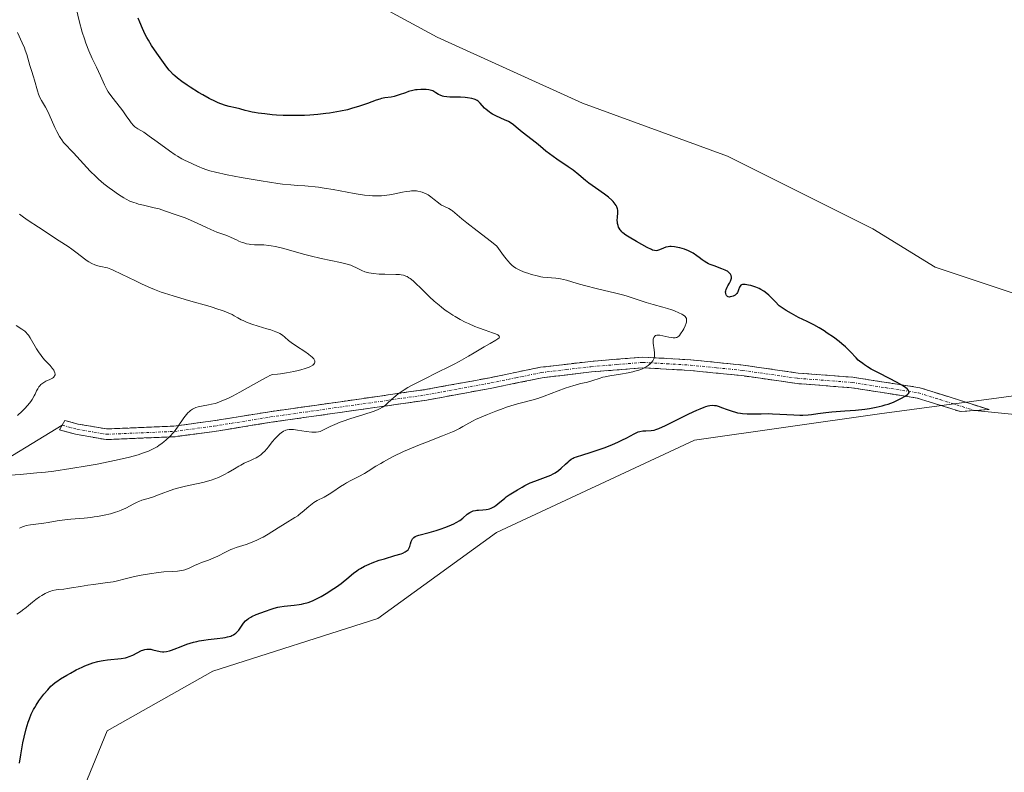
# Model space of a CAD drawing. Units: metres. Extents: x 632629 to 636030, y 4660283 to 4662645.
# Drawn here: x 635223 to 635409, y 4660484 to 4660626 of the extents above; entities that cross this region are included whole.
import ezdxf

# ---------------------------------------------------------------- set-up
doc = ezdxf.new("R2010")
doc.units = ezdxf.units.M
doc.header["$MEASUREMENT"] = 0
doc.linetypes.add('TRAZO_Y_PUNTO', pattern=[1, 0.5, -0.25, 0, -0.25])
doc.linetypes.add('TRAZOSX2', pattern=[1.5, 1, -0.5])
for name, color, linetype, lineweight in [('Camino', 19, 'TRAZOSX2', 0), ('Camino Cxs', 19, 'Continuous', 0), ('Camino eje', 19, 'TRAZO_Y_PUNTO', 0), ('Cultivos herbáceos CxS', 92, 'Continuous', 0), ('Curva de nivel maestra', 36, 'Continuous', 30), ('Curva de nivel normal', 36, 'Continuous', 0), ('Layer 0', 7, 'Continuous', 0), ('Matorral CxS', 135, 'Continuous', 0)]:
    doc.layers.add(name, color=color, linetype=linetype, lineweight=lineweight)

# ---------------------------------------------------------------- blocks, each defined once
blk = doc.blocks.new('*U164')
at = {"layer": 'Curva de nivel normal', "color": 36, "linetype": 'Continuous', "lineweight": 0}
blk.add_polyline3d([(635222.41, 4660623.77, 515), (635223.32, 4660621.78, 515), (635223.72, 4660620.84, 515), (635223.89, 4660620.4, 515), (635224.17, 4660619.58, 515), (635224.77, 4660617.52, 515), (635225.07, 4660616.6, 515), (635225.47, 4660615.4, 515), (635225.66, 4660614.77, 515), (635226.18, 4660612.76, 515), (635226.38, 4660612.12, 515), (635226.5, 4660611.81, 515), (635226.64, 4660611.52, 515), (635226.95, 4660610.95, 515), (635227.69, 4660609.67, 515), (635228.13, 4660608.84, 515), (635228.83, 4660607.31, 515), (635229.5, 4660605.82, 515), (635229.83, 4660605.1, 515), (635230.35, 4660604.14, 515), (635230.6, 4660603.73, 515), (635230.77, 4660603.48, 515), (635231.12, 4660603.03, 515), (635231.68, 4660602.41, 515), (635232.52, 4660601.56, 515), (635233, 4660601.06, 515), (635234.25, 4660599.7, 515), (635235.5, 4660598.31, 515), (635236.17, 4660597.6, 515), (635237.19, 4660596.58, 515), (635237.7, 4660596.11, 515), (635238.72, 4660595.23, 515), (635239.71, 4660594.45, 515), (635240.34, 4660593.98, 515), (635241.5, 4660593.19, 515), (635242.49, 4660592.56, 515), (635242.96, 4660592.3, 515), (635243.65, 4660591.96, 515), (635244.4, 4660591.66, 515), (635244.81, 4660591.53, 515), (635245.25, 4660591.4, 515), (635246.19, 4660591.16, 515), (635248.19, 4660590.7, 515), (635249.14, 4660590.46, 515), (635250.38, 4660590.07, 515), (635252.37, 4660589.34, 515), (635254.09, 4660588.77, 515), (635255.1, 4660588.37, 515), (635256.31, 4660587.81, 515), (635258.08, 4660586.95, 515), (635258.92, 4660586.56, 515), (635260.07, 4660586.11, 515), (635261.37, 4660585.66, 515), (635261.95, 4660585.44, 515), (635262.75, 4660585.1, 515), (635263.73, 4660584.63, 515), (635264.2, 4660584.41, 515), (635264.84, 4660584.16, 515), (635265.15, 4660584.05, 515), (635265.63, 4660583.91, 515), (635266.13, 4660583.81, 515), (635266.38, 4660583.78, 515), (635267.17, 4660583.72, 515), (635268.31, 4660583.69, 515), (635268.94, 4660583.67, 515), (635269.84, 4660583.59, 515), (635270.32, 4660583.52, 515), (635271.11, 4660583.38, 515), (635272.45, 4660583.07, 515), (635274, 4660582.63, 515), (635276.37, 4660581.94, 515), (635277.67, 4660581.6, 515), (635279.71, 4660581.14, 515), (635283.39, 4660580.37, 515), (635284.67, 4660580.05, 515), (635285.33, 4660579.84, 515), (635285.71, 4660579.7, 515), (635286.39, 4660579.39, 515), (635287.4, 4660578.87, 515), (635288, 4660578.62, 515), (635288.46, 4660578.48, 515), (635288.72, 4660578.42, 515), (635289.14, 4660578.34, 515), (635289.62, 4660578.27, 515), (635290.66, 4660578.19, 515), (635291.77, 4660578.16, 515), (635293.82, 4660578.13, 515), (635294.53, 4660578.1, 515), (635294.85, 4660578.07, 515), (635295.29, 4660577.97, 515), (635295.72, 4660577.81, 515), (635295.95, 4660577.7, 515), (635296.29, 4660577.49, 515), (635296.54, 4660577.32, 515), (635297.08, 4660576.88, 515), (635297.54, 4660576.47, 515), (635298.59, 4660575.47, 515), (635300.21, 4660573.9, 515), (635301.09, 4660573.09, 515), (635302, 4660572.31, 515), (635302.46, 4660571.93, 515), (635303.16, 4660571.4, 515), (635303.63, 4660571.07, 515), (635304.57, 4660570.44, 515), (635305.04, 4660570.16, 515), (635305.98, 4660569.62, 515), (635306.91, 4660569.14, 515), (635307.53, 4660568.84, 515), (635308.74, 4660568.32, 515), (635309.41, 4660568.06, 515), (635310.66, 4660567.6, 515), (635312.08, 4660567.1, 515), (635312.63, 4660566.89, 515), (635313.05, 4660566.7, 515), (635313.2, 4660566.62, 515), (635313.35, 4660566.49, 515), (635313.41, 4660566.36, 515), (635313.38, 4660566.25, 515), (635313.32, 4660566.16, 515), (635313.08, 4660565.97, 515), (635312.72, 4660565.74, 515), (635311.61, 4660565.11, 515), (635310.49, 4660564.44, 515), (635308.64, 4660563.32, 515), (635307.57, 4660562.7, 515), (635305.8, 4660561.7, 515), (635304.84, 4660561.19, 515), (635303.84, 4660560.68, 515), (635301.76, 4660559.65, 515), (635299.04, 4660558.32, 515), (635297.78, 4660557.68, 515), (635296.63, 4660557.08, 515), (635296.12, 4660556.78, 515), (635295.42, 4660556.36, 515), (635295.01, 4660556.09, 515), (635294.29, 4660555.59, 515), (635293.43, 4660554.9, 515), (635292.98, 4660554.49, 515), (635292.26, 4660553.8, 515), (635291.85, 4660553.43, 515), (635291.64, 4660553.27, 515), (635291.31, 4660553.05, 515), (635290.74, 4660552.74, 515), (635290.39, 4660552.58, 515), (635289.53, 4660552.26, 515), (635287.8, 4660551.71, 515), (635285.13, 4660550.88, 515), (635283.87, 4660550.44, 515), (635283.3, 4660550.23, 515), (635282.29, 4660549.81, 515), (635281.45, 4660549.42, 515), (635280.17, 4660548.78, 515), (635279.54, 4660548.51, 515), (635279.25, 4660548.42, 515), (635278.81, 4660548.34, 515), (635278.56, 4660548.33, 515), (635277.99, 4660548.36, 515), (635276.88, 4660548.5, 515), (635275.25, 4660548.76, 515), (635274.53, 4660548.85, 515), (635274.23, 4660548.87, 515), (635273.72, 4660548.87, 515), (635273.32, 4660548.81, 515), (635273.08, 4660548.74, 515), (635272.93, 4660548.68, 515), (635272.65, 4660548.53, 515), (635272.2, 4660548.23, 515), (635271.96, 4660548.05, 515), (635271.6, 4660547.74, 515), (635271.05, 4660547.17, 515), (635270.5, 4660546.51, 515), (635269.8, 4660545.6, 515), (635269.49, 4660545.21, 515), (635269.07, 4660544.74, 515), (635268.81, 4660544.49, 515), (635268.32, 4660544.08, 515), (635267.78, 4660543.71, 515), (635267.47, 4660543.53, 515), (635266.88, 4660543.24, 515), (635266.4, 4660543.03, 515), (635265.65, 4660542.71, 515), (635265.23, 4660542.52, 515), (635264.55, 4660542.16, 515), (635264.18, 4660541.95, 515), (635263.41, 4660541.46, 515), (635262.21, 4660540.73, 515), (635261.52, 4660540.35, 515), (635260.76, 4660539.98, 515), (635260.34, 4660539.8, 515), (635259.67, 4660539.55, 515), (635258.95, 4660539.31, 515), (635257.38, 4660538.89, 515), (635254.12, 4660538.14, 515), (635252.62, 4660537.77, 515), (635251.95, 4660537.58, 515), (635250.76, 4660537.18, 515), (635250.06, 4660536.93, 515), (635248.87, 4660536.45, 515), (635248.11, 4660536.16, 515), (635247.11, 4660535.85, 515), (635245.91, 4660535.51, 515), (635245.32, 4660535.29, 515), (635245.01, 4660535.15, 515), (635244.37, 4660534.82, 515), (635242.9, 4660534.05, 515), (635242.02, 4660533.66, 515), (635241.38, 4660533.42, 515), (635240.92, 4660533.26, 515), (635239.95, 4660532.98, 515), (635238.79, 4660532.7, 515), (635237.55, 4660532.47, 515), (635236.92, 4660532.37, 515), (635236.28, 4660532.29, 515), (635234.98, 4660532.16, 515), (635232.48, 4660531.95, 515), (635231.36, 4660531.84, 515), (635229.89, 4660531.62, 515), (635228.19, 4660531.3, 515), (635227.37, 4660531.17, 515), (635224.85, 4660530.87, 515), (635224.08, 4660530.72, 515), (635223.73, 4660530.62, 515), (635223.4, 4660530.5, 515), (635222.79, 4660530.22, 515)], dxfattribs=at)
blk = doc.blocks.new('*U168')
at = {"layer": 'Curva de nivel normal', "color": 36, "linetype": 'Continuous', "lineweight": 0}
blk.add_polyline3d([(635217.34, 4660540, 510), (635222.93, 4660540.39, 510), (635226.06, 4660540.66, 510), (635227.68, 4660540.83, 510), (635229.3, 4660541.03, 510), (635232.51, 4660541.49, 510), (635235.58, 4660542.01, 510), (635237.47, 4660542.35, 510), (635240.71, 4660543.01, 510), (635243.3, 4660543.6, 510), (635244.52, 4660543.91, 510), (635245.17, 4660544.1, 510), (635246.22, 4660544.44, 510), (635247.12, 4660544.77, 510), (635247.54, 4660544.95, 510), (635248.16, 4660545.25, 510), (635248.79, 4660545.62, 510), (635249.12, 4660545.83, 510), (635249.72, 4660546.27, 510), (635250.03, 4660546.51, 510), (635250.49, 4660546.9, 510), (635251.19, 4660547.56, 510), (635251.85, 4660548.28, 510), (635252.16, 4660548.66, 510), (635252.74, 4660549.46, 510), (635253.79, 4660551.03, 510), (635254.31, 4660551.71, 510), (635254.59, 4660552.01, 510), (635254.87, 4660552.27, 510), (635255.07, 4660552.42, 510), (635255.47, 4660552.69, 510), (635255.68, 4660552.81, 510), (635256.11, 4660553, 510), (635256.55, 4660553.15, 510), (635256.85, 4660553.23, 510), (635257.47, 4660553.35, 510), (635258.47, 4660553.5, 510), (635259.05, 4660553.61, 510), (635259.74, 4660553.79, 510), (635260.13, 4660553.91, 510), (635261.02, 4660554.24, 510), (635261.52, 4660554.46, 510), (635262.37, 4660554.86, 510), (635263, 4660555.17, 510), (635264.37, 4660555.9, 510), (635268.52, 4660558.23, 510), (635269.6, 4660558.82, 510), (635270.04, 4660559.03, 510), (635270.52, 4660559.24, 510), (635271.47, 4660559.31, 510), (635272.07, 4660559.38, 510), (635273.17, 4660559.52, 510), (635274.59, 4660559.79, 510), (635275.41, 4660559.98, 510), (635275.89, 4660560.11, 510), (635276.72, 4660560.37, 510), (635277.44, 4660560.64, 510), (635277.73, 4660560.77, 510), (635278.16, 4660561.02, 510), (635278.36, 4660561.19, 510), (635278.49, 4660561.38, 510), (635278.54, 4660561.54, 510), (635278.55, 4660561.72, 510), (635278.52, 4660561.82, 510), (635278.46, 4660561.97, 510), (635278.33, 4660562.18, 510), (635278.24, 4660562.3, 510), (635278, 4660562.54, 510), (635277.81, 4660562.71, 510), (635277.33, 4660563.09, 510), (635276.65, 4660563.57, 510), (635275.11, 4660564.59, 510), (635274.08, 4660565.29, 510), (635273.57, 4660565.67, 510), (635272.88, 4660566.27, 510), (635272.43, 4660566.64, 510), (635271.95, 4660566.94, 510), (635271.66, 4660567.08, 510), (635271.16, 4660567.31, 510), (635270.24, 4660567.65, 510), (635269.5, 4660567.88, 510), (635267.86, 4660568.37, 510), (635266.66, 4660568.75, 510), (635265.63, 4660569.14, 510), (635265.03, 4660569.4, 510), (635264.66, 4660569.58, 510), (635263.99, 4660569.94, 510), (635263.34, 4660570.32, 510), (635262.95, 4660570.53, 510), (635262.2, 4660570.87, 510), (635261.13, 4660571.28, 510), (635260.45, 4660571.52, 510), (635258.76, 4660572.04, 510), (635254.69, 4660573.22, 510), (635251.78, 4660574.07, 510), (635250.2, 4660574.56, 510), (635249.52, 4660574.79, 510), (635248.28, 4660575.25, 510), (635247.51, 4660575.56, 510), (635245.96, 4660576.26, 510), (635244.68, 4660576.88, 510), (635242.08, 4660578.17, 510), (635240.46, 4660578.92, 510), (635240.05, 4660579.09, 510), (635239.39, 4660579.33, 510), (635239.04, 4660579.42, 510), (635238.47, 4660579.54, 510), (635238.04, 4660579.62, 510), (635237.37, 4660579.81, 510), (635237, 4660579.95, 510), (635236.43, 4660580.19, 510), (635235.86, 4660580.49, 510), (635235.59, 4660580.66, 510), (635235.06, 4660581.04, 510), (635233.7, 4660582.12, 510), (635232.65, 4660582.89, 510), (635231.97, 4660583.36, 510), (635230.31, 4660584.45, 510), (635226.36, 4660587, 510), (635224.44, 4660588.29, 510), (635223.58, 4660588.91, 510), (635222.81, 4660589.5, 510)], dxfattribs=at)
blk = doc.blocks.new('*U174')
at = {"layer": 'Curva de nivel normal', "color": 36, "linetype": 'Continuous', "lineweight": 0}
blk.add_polyline3d([(635222.19, 4660568.5, 505), (635223.26, 4660567.79, 505), (635223.79, 4660567.4, 505), (635224.02, 4660567.2, 505), (635224.32, 4660566.86, 505), (635224.48, 4660566.66, 505), (635224.79, 4660566.18, 505), (635226, 4660564.1, 505), (635226.49, 4660563.34, 505), (635226.74, 4660562.98, 505), (635227.01, 4660562.64, 505), (635227.55, 4660562.02, 505), (635228.57, 4660560.94, 505), (635228.99, 4660560.46, 505), (635229.27, 4660560.05, 505), (635229.37, 4660559.86, 505), (635229.48, 4660559.58, 505), (635229.52, 4660559.32, 505), (635229.51, 4660559.19, 505), (635229.44, 4660558.96, 505), (635229.37, 4660558.85, 505), (635229.23, 4660558.7, 505), (635229.04, 4660558.57, 505), (635228.55, 4660558.31, 505), (635227.77, 4660557.96, 505), (635227.38, 4660557.75, 505), (635227.01, 4660557.5, 505), (635226.84, 4660557.36, 505), (635226.62, 4660557.12, 505), (635226.48, 4660556.94, 505), (635226.24, 4660556.56, 505), (635226.02, 4660556.13, 505), (635225.73, 4660555.53, 505), (635225.58, 4660555.21, 505), (635225.18, 4660554.49, 505), (635224.94, 4660554.13, 505), (635224.4, 4660553.43, 505), (635223.77, 4660552.75, 505), (635223.33, 4660552.32, 505), (635222.42, 4660551.53, 505)], dxfattribs=at)
blk = doc.blocks.new('*U183')
at = {"layer": 'Curva de nivel maestra', "color": 36, "linetype": 'Continuous', "lineweight": 30}
blk.add_polyline3d([(635222.83, 4660485.93, 525), (635223.05, 4660487.47, 525), (635223.31, 4660488.98, 525), (635223.45, 4660489.72, 525), (635223.68, 4660490.81, 525), (635224.07, 4660492.36, 525), (635224.45, 4660493.65, 525), (635224.67, 4660494.26, 525), (635225.03, 4660495.15, 525), (635225.45, 4660496.01, 525), (635225.68, 4660496.44, 525), (635225.93, 4660496.86, 525), (635226.47, 4660497.67, 525), (635227.04, 4660498.44, 525), (635227.42, 4660498.92, 525), (635228.12, 4660499.75, 525), (635228.74, 4660500.42, 525), (635229.04, 4660500.7, 525), (635229.55, 4660501.12, 525), (635229.84, 4660501.34, 525), (635230.53, 4660501.8, 525), (635231.73, 4660502.53, 525), (635232.41, 4660502.92, 525), (635233.5, 4660503.5, 525), (635234.6, 4660504.03, 525), (635235.14, 4660504.27, 525), (635235.66, 4660504.48, 525), (635236.65, 4660504.83, 525), (635237.58, 4660505.09, 525), (635238.19, 4660505.23, 525), (635238.59, 4660505.3, 525), (635239.38, 4660505.41, 525), (635241.98, 4660505.67, 525), (635242.78, 4660505.8, 525), (635243.16, 4660505.9, 525), (635243.52, 4660506.01, 525), (635244.2, 4660506.29, 525), (635245.84, 4660507.16, 525), (635246.06, 4660507.25, 525), (635246.46, 4660507.38, 525), (635246.84, 4660507.44, 525), (635247.07, 4660507.45, 525), (635247.56, 4660507.4, 525), (635247.94, 4660507.31, 525), (635249.32, 4660506.96, 525), (635249.81, 4660506.89, 525), (635250.07, 4660506.89, 525), (635250.53, 4660506.95, 525), (635251.11, 4660507.1, 525), (635251.46, 4660507.22, 525), (635252, 4660507.42, 525), (635253.29, 4660507.93, 525), (635254.41, 4660508.34, 525), (635255.63, 4660508.73, 525), (635256.27, 4660508.89, 525), (635256.7, 4660508.98, 525), (635257.57, 4660509.14, 525), (635258.44, 4660509.27, 525), (635260.09, 4660509.45, 525), (635261.17, 4660509.57, 525), (635261.63, 4660509.64, 525), (635262.04, 4660509.72, 525), (635262.71, 4660509.9, 525), (635262.89, 4660509.97, 525), (635263.21, 4660510.12, 525), (635263.47, 4660510.29, 525), (635263.63, 4660510.42, 525), (635263.9, 4660510.69, 525), (635264.18, 4660511.03, 525), (635264.7, 4660511.78, 525), (635265.1, 4660512.32, 525), (635265.48, 4660512.75, 525), (635265.69, 4660512.95, 525), (635266.04, 4660513.22, 525), (635266.45, 4660513.48, 525), (635266.68, 4660513.6, 525), (635267.49, 4660513.93, 525), (635269.25, 4660514.56, 525), (635270.32, 4660514.97, 525), (635270.89, 4660515.16, 525), (635271.54, 4660515.32, 525), (635271.91, 4660515.39, 525), (635272.74, 4660515.51, 525), (635274.63, 4660515.71, 525), (635275.58, 4660515.84, 525), (635276.04, 4660515.92, 525), (635276.47, 4660516.01, 525), (635277.29, 4660516.24, 525), (635278.09, 4660516.54, 525), (635278.62, 4660516.79, 525), (635279.74, 4660517.38, 525), (635280.99, 4660518.13, 525), (635281.64, 4660518.54, 525), (635282.6, 4660519.17, 525), (635283.49, 4660519.81, 525), (635283.89, 4660520.12, 525), (635284.61, 4660520.7, 525), (635285.83, 4660521.74, 525), (635286.45, 4660522.21, 525), (635286.78, 4660522.44, 525), (635287.13, 4660522.66, 525), (635287.91, 4660523.08, 525), (635288.77, 4660523.47, 525), (635289.38, 4660523.72, 525), (635290.67, 4660524.18, 525), (635291.68, 4660524.49, 525), (635293.62, 4660525.06, 525), (635294.81, 4660525.43, 525), (635295.12, 4660525.55, 525), (635295.61, 4660525.79, 525), (635295.97, 4660526.02, 525), (635296.14, 4660526.18, 525), (635296.23, 4660526.29, 525), (635296.37, 4660526.51, 525), (635296.47, 4660526.77, 525), (635296.61, 4660527.32, 525), (635296.72, 4660527.73, 525), (635296.89, 4660528.08, 525), (635297, 4660528.24, 525), (635297.2, 4660528.46, 525), (635297.46, 4660528.65, 525), (635297.78, 4660528.81, 525), (635298.18, 4660528.94, 525), (635300.14, 4660529.44, 525), (635301.46, 4660529.82, 525), (635302.19, 4660530.05, 525), (635303.29, 4660530.44, 525), (635304.32, 4660530.85, 525), (635304.78, 4660531.07, 525), (635305.2, 4660531.29, 525), (635305.9, 4660531.72, 525), (635306.46, 4660532.14, 525), (635307.32, 4660532.86, 525), (635307.8, 4660533.21, 525), (635308.05, 4660533.35, 525), (635308.43, 4660533.5, 525), (635308.86, 4660533.6, 525), (635309.1, 4660533.63, 525), (635309.45, 4660533.65, 525), (635310.23, 4660533.68, 525), (635310.86, 4660533.74, 525), (635311.28, 4660533.83, 525), (635311.49, 4660533.88, 525), (635311.8, 4660534, 525), (635312.1, 4660534.14, 525), (635312.3, 4660534.26, 525), (635312.68, 4660534.52, 525), (635313.06, 4660534.82, 525), (635314.37, 4660535.92, 525), (635314.65, 4660536.13, 525), (635315.22, 4660536.51, 525), (635316.8, 4660537.45, 525), (635317.68, 4660538.01, 525), (635318.18, 4660538.3, 525), (635318.8, 4660538.61, 525), (635319.17, 4660538.77, 525), (635320.05, 4660539.11, 525), (635322.09, 4660539.86, 525), (635323.06, 4660540.27, 525), (635323.5, 4660540.48, 525), (635323.89, 4660540.69, 525), (635324.54, 4660541.12, 525), (635325.06, 4660541.54, 525), (635325.86, 4660542.34, 525), (635326.33, 4660542.78, 525), (635326.57, 4660542.98, 525), (635326.93, 4660543.24, 525), (635327.31, 4660543.46, 525), (635327.51, 4660543.55, 525), (635327.93, 4660543.71, 525), (635329.1, 4660544.06, 525), (635330.49, 4660544.49, 525), (635332.18, 4660545.08, 525), (635333.13, 4660545.43, 525), (635334.56, 4660545.99, 525), (635335.88, 4660546.55, 525), (635336.47, 4660546.82, 525), (635337.44, 4660547.3, 525), (635338.79, 4660548.04, 525), (635339.32, 4660548.3, 525), (635339.58, 4660548.4, 525), (635339.86, 4660548.48, 525), (635340.42, 4660548.58, 525), (635340.99, 4660548.64, 525), (635342.02, 4660548.69, 525), (635342.57, 4660548.75, 525), (635342.87, 4660548.83, 525), (635343.43, 4660549.04, 525), (635344.74, 4660549.64, 525), (635349.13, 4660551.79, 525), (635350.62, 4660552.48, 525), (635351.28, 4660552.76, 525), (635352.03, 4660553.06, 525), (635352.36, 4660553.17, 525), (635352.8, 4660553.3, 525), (635353.07, 4660553.36, 525), (635353.55, 4660553.42, 525), (635353.99, 4660553.41, 525), (635354.27, 4660553.37, 525), (635354.84, 4660553.22, 525), (635355.31, 4660553.04, 525), (635356.36, 4660552.62, 525), (635357.28, 4660552.3, 525), (635357.96, 4660552.11, 525), (635358.31, 4660552.03, 525), (635358.88, 4660551.94, 525), (635359.27, 4660551.89, 525), (635360.1, 4660551.83, 525), (635360.97, 4660551.81, 525), (635362.8, 4660551.83, 525), (635364.21, 4660551.85, 525), (635364.92, 4660551.84, 525), (635366.31, 4660551.78, 525), (635368.92, 4660551.6, 525), (635370.1, 4660551.54, 525), (635370.64, 4660551.54, 525), (635371.64, 4660551.6, 525), (635372.27, 4660551.67, 525), (635373.49, 4660551.86, 525), (635374.96, 4660552.08, 525), (635376.08, 4660552.19, 525), (635378.58, 4660552.36, 525), (635380.58, 4660552.51, 525), (635382.34, 4660552.71, 525), (635383.2, 4660552.84, 525), (635384.45, 4660553.06, 525), (635385.64, 4660553.34, 525), (635386.19, 4660553.5, 525), (635386.73, 4660553.67, 525), (635387.72, 4660554.04, 525), (635388.6, 4660554.43, 525), (635389.11, 4660554.69, 525), (635389.97, 4660555.18, 525), (635390.4, 4660555.48, 525), (635390.55, 4660555.63, 525), (635390.68, 4660555.85, 525), (635390.66, 4660556.1, 525), (635390.59, 4660556.24, 525), (635390.42, 4660556.44, 525), (635390.31, 4660556.55, 525), (635390.09, 4660556.73, 525), (635389.66, 4660557.02, 525), (635389.29, 4660557.24, 525), (635388.42, 4660557.73, 525), (635385.15, 4660559.41, 525), (635383.56, 4660560.27, 525), (635382.87, 4660560.67, 525), (635382.28, 4660561.05, 525), (635381.93, 4660561.29, 525), (635381.35, 4660561.74, 525), (635381.1, 4660561.95, 525), (635380.68, 4660562.37, 525), (635379.62, 4660563.54, 525), (635379.33, 4660563.83, 525), (635378.7, 4660564.43, 525), (635377.99, 4660565.04, 525), (635377.48, 4660565.44, 525), (635376.4, 4660566.26, 525), (635375.25, 4660567.06, 525), (635374.65, 4660567.45, 525), (635373.7, 4660568.03, 525), (635372.7, 4660568.6, 525), (635371.44, 4660569.24, 525), (635369.85, 4660570.02, 525), (635368.5, 4660570.75, 525), (635367.5, 4660571.33, 525), (635366.14, 4660572.22, 525), (635365.41, 4660573.01, 525), (635364.97, 4660573.46, 525), (635364.2, 4660574.19, 525), (635363.86, 4660574.49, 525), (635363.26, 4660574.95, 525), (635362.73, 4660575.29, 525), (635362.4, 4660575.45, 525), (635361.77, 4660575.71, 525), (635360.83, 4660576.01, 525), (635360.37, 4660576.12, 525), (635359.75, 4660576.21, 525), (635359.4, 4660576.22, 525), (635359.24, 4660576.2, 525), (635359.05, 4660576.14, 525), (635358.94, 4660576.08, 525), (635358.78, 4660575.92, 525), (635358.66, 4660575.72, 525), (635358.51, 4660575.24, 525), (635358.38, 4660574.86, 525), (635358.29, 4660574.68, 525), (635358.16, 4660574.51, 525), (635358.07, 4660574.41, 525), (635357.85, 4660574.23, 525), (635357.48, 4660574.02, 525), (635357.23, 4660573.92, 525), (635356.91, 4660573.86, 525), (635356.77, 4660573.85, 525), (635356.54, 4660573.88, 525), (635356.4, 4660573.95, 525), (635356.24, 4660574.11, 525), (635356.17, 4660574.24, 525), (635356.08, 4660574.54, 525), (635356.06, 4660574.85, 525), (635356.08, 4660575.01, 525), (635356.15, 4660575.28, 525), (635356.35, 4660575.73, 525), (635356.48, 4660575.96, 525), (635356.78, 4660576.46, 525), (635356.99, 4660576.85, 525), (635357.13, 4660577.24, 525), (635357.16, 4660577.44, 525), (635357.16, 4660577.66, 525), (635357.14, 4660577.77, 525), (635357.09, 4660577.93, 525), (635356.97, 4660578.16, 525), (635356.79, 4660578.38, 525), (635356.67, 4660578.49, 525), (635356.4, 4660578.7, 525), (635356.24, 4660578.79, 525), (635355.98, 4660578.94, 525), (635355.34, 4660579.2, 525), (635353.88, 4660579.71, 525), (635353.17, 4660579.98, 525), (635352.84, 4660580.13, 525), (635352.53, 4660580.29, 525), (635351.99, 4660580.62, 525), (635351.67, 4660580.85, 525), (635351.07, 4660581.32, 525), (635350.63, 4660581.65, 525), (635349.92, 4660582.11, 525), (635349.41, 4660582.38, 525), (635349.05, 4660582.55, 525), (635348.28, 4660582.85, 525), (635347.44, 4660583.11, 525), (635347.02, 4660583.21, 525), (635346.39, 4660583.33, 525), (635345.79, 4660583.37, 525), (635345.51, 4660583.37, 525), (635345.24, 4660583.34, 525), (635344.76, 4660583.23, 525), (635344.32, 4660583.08, 525), (635343.6, 4660582.76, 525), (635343.19, 4660582.62, 525), (635342.98, 4660582.59, 525), (635342.65, 4660582.61, 525), (635342.27, 4660582.71, 525), (635342.05, 4660582.8, 525), (635341.25, 4660583.2, 525), (635339.25, 4660584.34, 525), (635337.86, 4660585.13, 525), (635337.23, 4660585.52, 525), (635336.69, 4660585.94, 525), (635336.46, 4660586.16, 525), (635336.26, 4660586.39, 525), (635336.14, 4660586.55, 525), (635335.95, 4660586.87, 525), (635335.88, 4660587.04, 525), (635335.76, 4660587.37, 525), (635335.68, 4660587.71, 525), (635335.65, 4660587.94, 525), (635335.62, 4660588.38, 525), (635335.65, 4660588.87, 525), (635335.74, 4660589.8, 525), (635335.72, 4660590.26, 525), (635335.68, 4660590.48, 525), (635335.55, 4660590.89, 525), (635335.44, 4660591.09, 525), (635335.24, 4660591.4, 525), (635334.84, 4660591.89, 525), (635334.58, 4660592.15, 525), (635333.96, 4660592.68, 525), (635333.21, 4660593.25, 525), (635331.49, 4660594.46, 525), (635330.28, 4660595.32, 525), (635329.61, 4660595.86, 525), (635328.38, 4660596.9, 525), (635327.27, 4660597.77, 525), (635326.33, 4660598.44, 525), (635324.24, 4660599.87, 525), (635322.84, 4660600.84, 525), (635322.14, 4660601.38, 525), (635321.11, 4660602.26, 525), (635320.39, 4660602.87, 525), (635317.66, 4660604.98, 525), (635317.28, 4660605.29, 525), (635316.56, 4660605.9, 525), (635316.01, 4660606.34, 525), (635315.42, 4660606.75, 525), (635315.09, 4660606.94, 525), (635314.36, 4660607.3, 525), (635312.8, 4660607.99, 525), (635312.06, 4660608.35, 525), (635311.73, 4660608.55, 525), (635311.42, 4660608.76, 525), (635310.89, 4660609.2, 525), (635310.58, 4660609.49, 525), (635309.74, 4660610.43, 525), (635309.35, 4660610.8, 525), (635309.15, 4660610.94, 525), (635308.81, 4660611.11, 525), (635308.63, 4660611.18, 525), (635308.19, 4660611.3, 525), (635307.36, 4660611.43, 525), (635306.93, 4660611.48, 525), (635306.03, 4660611.55, 525), (635305.34, 4660611.57, 525), (635304.89, 4660611.58, 525), (635304.03, 4660611.58, 525), (635303.43, 4660611.6, 525), (635302.88, 4660611.67, 525), (635302.63, 4660611.74, 525), (635302.18, 4660611.92, 525), (635301.91, 4660612.07, 525), (635301.39, 4660612.4, 525), (635301, 4660612.63, 525), (635300.78, 4660612.73, 525), (635300.56, 4660612.82, 525), (635300.08, 4660612.94, 525), (635299.58, 4660613, 525), (635299.23, 4660613.02, 525), (635298.54, 4660613.02, 525), (635297.86, 4660612.96, 525), (635297.53, 4660612.92, 525), (635297.02, 4660612.82, 525), (635296.21, 4660612.6, 525), (635295.64, 4660612.4, 525), (635294.43, 4660611.97, 525), (635293.52, 4660611.7, 525), (635292.94, 4660611.58, 525), (635291.77, 4660611.41, 525), (635291.14, 4660611.28, 525), (635290.81, 4660611.2, 525), (635290.1, 4660610.97, 525), (635288.45, 4660610.35, 525), (635286.99, 4660609.83, 525), (635285.49, 4660609.39, 525), (635284.68, 4660609.19, 525), (635283.39, 4660608.91, 525), (635282.03, 4660608.66, 525), (635281.32, 4660608.55, 525), (635280.59, 4660608.45, 525), (635279.11, 4660608.29, 525), (635277.6, 4660608.17, 525), (635276.59, 4660608.12, 525), (635274.63, 4660608.08, 525), (635273.92, 4660608.08, 525), (635272.55, 4660608.12, 525), (635271.28, 4660608.19, 525), (635270.49, 4660608.25, 525), (635269.1, 4660608.39, 525), (635267.83, 4660608.55, 525), (635267.13, 4660608.67, 525), (635266.71, 4660608.75, 525), (635265.95, 4660608.92, 525), (635265.42, 4660609.07, 525), (635264.39, 4660609.37, 525), (635263.59, 4660609.57, 525), (635262.39, 4660609.81, 525), (635261.65, 4660609.99, 525), (635260.79, 4660610.29, 525), (635260.3, 4660610.48, 525), (635259.77, 4660610.72, 525), (635258.62, 4660611.3, 525), (635257.39, 4660611.98, 525), (635256.56, 4660612.46, 525), (635254.99, 4660613.45, 525), (635254.45, 4660613.81, 525), (635253.47, 4660614.5, 525), (635252.63, 4660615.16, 525), (635252.13, 4660615.58, 525), (635251.83, 4660615.86, 525), (635251.31, 4660616.38, 525), (635251.05, 4660616.66, 525), (635250.6, 4660617.22, 525), (635249.38, 4660618.98, 525), (635249.05, 4660619.44, 525), (635248.31, 4660620.46, 525), (635247.72, 4660621.32, 525), (635247.12, 4660622.29, 525), (635246.82, 4660622.81, 525), (635246.53, 4660623.36, 525), (635245.99, 4660624.52, 525), (635245.5, 4660625.68, 525), (635245.21, 4660626.44, 525)], dxfattribs=at)

msp = doc.modelspace()

# ---------------------------------------------------------------- linework, layer by layer
at = {"layer": 'Camino', "color": 19, "linetype": 'TRAZOSX2', "lineweight": 0}
for points in [[(635230.8651, 4660549.6801), (635231.3901, 4660550.5701), (635233.8601, 4660549.8801), (635239.2501, 4660548.9601), (635251.9501, 4660549.5001), (635259.3101, 4660550.4801), (635270.0101, 4660552.2101), (635299.3501, 4660556.3801), (635311.5701, 4660558.6301), (635321.1001, 4660560.5901), (635330.5501, 4660561.7101), (635340.4501, 4660562.5201), (635349.5201, 4660562.0001), (635359.3901, 4660561.0001), (635369.7701, 4660559.5101), (635380.0801, 4660558.7201), (635392.6901, 4660556.7501), (635405.7801, 4660552.6201), (635403.0751, 4660552.4301)], [(635403.0751, 4660552.4301), (635400.3701, 4660552.2401), (635392.2301, 4660554.7901), (635379.8501, 4660556.7401), (635369.5501, 4660557.5301), (635359.1501, 4660559.0201), (635349.3601, 4660560.0001), (635340.4701, 4660560.5201), (635330.7501, 4660559.7101), (635321.4201, 4660558.6101), (635311.9501, 4660556.6701), (635299.6701, 4660554.4001), (635270.3101, 4660550.2301), (635259.6101, 4660548.5001), (635252.1301, 4660547.5001), (635239.1501, 4660546.9601)], [(635239.1501, 4660546.9601), (635233.3601, 4660547.9501), (635230.3401, 4660548.7901), (635230.8651, 4660549.6801)]]:
    msp.add_lwpolyline(points, dxfattribs=at)
at = {"layer": 'Camino Cxs', "color": 19, "linetype": 'Continuous', "lineweight": 0}
msp.add_polyline3d([(635359.3901, 4660561.0001, 522.2801), (635362.8501, 4660560.5034, 522.7003), (635366.3101, 4660560.0067, 523.0649), (635369.7701, 4660559.5101, 523.4435), (635373.2067, 4660559.2467, 523.7868), (635376.6434, 4660558.9834, 524.1082), (635380.0801, 4660558.7201, 524.3371), (635384.2834, 4660558.0634, 524.6527), (635388.4867, 4660557.4067, 524.9632), (635392.6901, 4660556.7501, 525.2052), (635397.0534, 4660555.3734, 525.3628), (635401.4167, 4660553.9967, 525.6525), (635405.7801, 4660552.6201, 526.2226), (635403.0751, 4660552.4301, 525.8994), (635400.3701, 4660552.2401, 525.6598), (635396.3001, 4660553.5151, 525.3222), (635392.2301, 4660554.7901, 525.2285), (635388.1034, 4660555.4401, 524.985), (635383.9767, 4660556.0901, 524.7153), (635379.8501, 4660556.7401, 524.4463), (635376.4167, 4660557.0034, 524.2427), (635372.9834, 4660557.2667, 523.8334), (635369.5501, 4660557.5301, 523.4773), (635366.0834, 4660558.0267, 523.0799), (635362.6167, 4660558.5234, 522.6824), (635359.1501, 4660559.0201, 522.285), (635354.2551, 4660559.5101, 521.8078), (635349.3601, 4660560.0001, 521.387), (635344.9151, 4660560.2601, 520.8257), (635340.4701, 4660560.5201, 520.2653), (635335.6101, 4660560.1151, 520.448), (635330.7501, 4660559.7101, 519.4564), (635326.0851, 4660559.1601, 518.6783), (635321.4201, 4660558.6101, 517.7441), (635316.6851, 4660557.6401, 517.6392), (635311.9501, 4660556.6701, 517.6108), (635307.8567, 4660555.9134, 516.9843), (635303.7634, 4660555.1567, 516.2513), (635299.6701, 4660554.4001, 515.6712), (635294.7767, 4660553.7051, 515.2019), (635289.8834, 4660553.0101, 514.9761), (635284.9901, 4660552.3151, 514.7604), (635280.0967, 4660551.6201, 514.2957), (635275.2034, 4660550.9251, 513.877), (635270.3101, 4660550.2301, 512.8612), (635266.7434, 4660549.6534, 511.7982), (635263.1767, 4660549.0767, 511.227), (635259.6101, 4660548.5001, 510.8517), (635255.8701, 4660548.0001, 510.5853), (635252.1301, 4660547.5001, 510.1885), (635247.8034, 4660547.3201, 509.6297), (635243.4767, 4660547.1401, 508.946), (635239.1501, 4660546.9601, 508.2768), (635236.2551, 4660547.4551, 507.6984), (635233.3601, 4660547.9501, 507.0963), (635230.3401, 4660548.7901, 506.3704), (635231.3901, 4660550.5701, 506.3784), (635233.8601, 4660549.8801, 506.8212), (635236.5551, 4660549.4201, 507.3064), (635239.2501, 4660548.9601, 507.7976), (635243.4834, 4660549.1401, 508.5159), (635247.7167, 4660549.3201, 509.2665), (635251.9501, 4660549.5001, 509.7297), (635255.6301, 4660549.9901, 510.1576), (635259.3101, 4660550.4801, 510.5082), (635262.8767, 4660551.0567, 510.9343), (635266.4434, 4660551.6334, 511.6896), (635270.0101, 4660552.2101, 512.304), (635274.9001, 4660552.9051, 512.9606), (635279.7901, 4660553.6001, 513.4027), (635284.6801, 4660554.2951, 513.8667), (635289.5701, 4660554.9901, 514.3008), (635294.4601, 4660555.6851, 514.6327), (635299.3501, 4660556.3801, 515.173), (635303.4234, 4660557.1301, 515.7407), (635307.4967, 4660557.8801, 516.2705), (635311.5701, 4660558.6301, 516.5891), (635316.3351, 4660559.6101, 516.9407), (635321.1001, 4660560.5901, 517.6244), (635325.8251, 4660561.1501, 518.3805), (635330.5501, 4660561.7101, 519.0116), (635335.5001, 4660562.1151, 519.7232), (635340.4501, 4660562.5201, 519.8478), (635344.9851, 4660562.2601, 520.3888), (635349.5201, 4660562.0001, 521.0031), (635354.4551, 4660561.5001, 521.6725), (635359.3901, 4660561.0001, 522.2801)], close=True, dxfattribs=at)
at = {"layer": 'Camino eje', "color": 19, "linetype": 'TRAZO_Y_PUNTO', "lineweight": 0}
msp.add_lwpolyline([(635230.8651, 4660549.6801), (635233.6101, 4660548.9151), (635239.2001, 4660547.9601), (635245.6901, 4660548.2301), (635252.0401, 4660548.5001), (635259.4601, 4660549.4901), (635270.1601, 4660551.2201), (635299.5101, 4660555.3901), (635305.6501, 4660556.5251), (635311.7601, 4660557.6501), (635316.4951, 4660558.6201), (635321.2601, 4660559.6001), (635325.9851, 4660560.1601), (635330.6501, 4660560.7101), (635335.5101, 4660561.1151), (635340.4601, 4660561.5201), (635344.9951, 4660561.2601), (635349.4401, 4660561.0001), (635354.3751, 4660560.5001), (635359.2701, 4660560.0101), (635369.6601, 4660558.5201), (635379.9651, 4660557.7301), (635386.1551, 4660556.7551), (635392.4601, 4660555.7701), (635396.5301, 4660554.4951), (635403.0751, 4660552.4301)], dxfattribs=at)
at = {"layer": 'Cultivos herbáceos CxS', "color": 92, "linetype": 'Continuous', "lineweight": 0}
msp.add_polyline3d([(635216.9395, 4660444.6811, 524.0745), (635230.6405, 4660470.8495, 526.4839), (635239.3599, 4660492.0345, 528.3159), (635259.2879, 4660503.2495, 528.2393), (635290.4273, 4660513.2177, 528.1318), (635312.8473, 4660529.4169, 527.0805), (635350.2139, 4660546.8623, 526.2772), (635385.0901, 4660551.8449, 525.7239), (635436.2251, 4660558.6781, 527.6155), (635417.4823, 4660572.2155, 527.649), (635395.6149, 4660579.5053, 527.5438), (635383.8443, 4660586.7383, 527.5992), (635356.4419, 4660600.4475, 528.2253), (635329.0399, 4660610.4175, 527.0753), (635301.6377, 4660622.8803, 526.2426), (635271.7449, 4660639.0813, 529.5721), (635264.2709, 4660652.7899, 529.3891), (635269.2539, 4660670.2357, 530.109), (635253.0611, 4660751.2375, 530.5271)], dxfattribs=at)
msp.add_polyline3d([(635216.9395, 4660444.6811, 524.0745), (635230.6405, 4660470.8495, 526.4839), (635239.3599, 4660492.0345, 528.3159), (635259.2879, 4660503.2495, 528.2393), (635290.4273, 4660513.2177, 528.1318), (635312.8473, 4660529.4169, 527.0805), (635350.2139, 4660546.8623, 526.2772), (635385.0901, 4660551.8449, 525.7239), (635436.2251, 4660558.6781, 527.6155), (635417.4823, 4660572.2155, 527.649), (635395.6149, 4660579.5053, 527.5438), (635383.8443, 4660586.7383, 527.5992), (635356.4419, 4660600.4475, 528.2253), (635329.0399, 4660610.4175, 527.0753), (635301.6377, 4660622.8803, 526.2426), (635271.7449, 4660639.0813, 529.5721), (635264.2709, 4660652.7899, 529.3891), (635269.2539, 4660670.2357, 530.109), (635253.0611, 4660751.2375, 530.5271)], dxfattribs=at)
at = {"layer": 'Curva de nivel normal', "color": 36, "linetype": 'Continuous', "lineweight": 0}
msp.add_polyline3d([(635222.3, 4660514.03, 520), (635222.99, 4660514.47, 520), (635223.4, 4660514.76, 520), (635224.09, 4660515.29, 520), (635224.51, 4660515.64, 520), (635225.23, 4660516.3, 520), (635225.86, 4660516.81, 520), (635226.58, 4660517.31, 520), (635226.99, 4660517.57, 520), (635227.65, 4660517.92, 520), (635228.34, 4660518.23, 520), (635228.69, 4660518.36, 520), (635229.04, 4660518.46, 520), (635229.73, 4660518.6, 520), (635230.2, 4660518.67, 520), (635231.14, 4660518.77, 520), (635231.87, 4660518.85, 520), (635232.63, 4660518.96, 520), (635234.29, 4660519.26, 520), (635235.73, 4660519.49, 520), (635236.79, 4660519.64, 520), (635238.98, 4660519.91, 520), (635240.45, 4660520.14, 520), (635241.27, 4660520.3, 520), (635242.73, 4660520.68, 520), (635243.98, 4660521, 520), (635245.37, 4660521.3, 520), (635246.14, 4660521.45, 520), (635247.32, 4660521.65, 520), (635249.03, 4660521.9, 520), (635250.04, 4660522, 520), (635251.69, 4660522.09, 520), (635252.64, 4660522.14, 520), (635253.37, 4660522.24, 520), (635253.78, 4660522.33, 520), (635254.03, 4660522.41, 520), (635254.53, 4660522.6, 520), (635254.92, 4660522.78, 520), (635255.81, 4660523.2, 520), (635256.59, 4660523.54, 520), (635257.17, 4660523.75, 520), (635258.46, 4660524.2, 520), (635259.5, 4660524.63, 520), (635260.22, 4660524.97, 520), (635261.67, 4660525.72, 520), (635262.71, 4660526.22, 520), (635263.04, 4660526.36, 520), (635263.69, 4660526.6, 520), (635265.55, 4660527.17, 520), (635266.41, 4660527.47, 520), (635266.85, 4660527.64, 520), (635267.57, 4660527.96, 520), (635268.36, 4660528.35, 520), (635268.79, 4660528.58, 520), (635269.71, 4660529.12, 520), (635271.64, 4660530.31, 520), (635272.93, 4660531.12, 520), (635274.79, 4660532.23, 520), (635275.32, 4660532.6, 520), (635275.59, 4660532.8, 520), (635276.17, 4660533.27, 520), (635277.41, 4660534.33, 520), (635278.05, 4660534.84, 520), (635278.38, 4660535.06, 520), (635279.01, 4660535.46, 520), (635280.28, 4660536.11, 520), (635281.27, 4660536.65, 520), (635281.96, 4660537.09, 520), (635283.41, 4660538.08, 520), (635284.16, 4660538.57, 520), (635284.54, 4660538.8, 520), (635285.32, 4660539.23, 520), (635286.86, 4660539.99, 520), (635287.94, 4660540.55, 520), (635288.62, 4660540.97, 520), (635290.08, 4660541.92, 520), (635290.97, 4660542.47, 520), (635291.49, 4660542.77, 520), (635292.06, 4660543.09, 520), (635293.35, 4660543.75, 520), (635295.3, 4660544.68, 520), (635296.35, 4660545.14, 520), (635297.96, 4660545.83, 520), (635299.59, 4660546.48, 520), (635302.64, 4660547.66, 520), (635304.49, 4660548.41, 520), (635304.99, 4660548.63, 520), (635305.82, 4660549.04, 520), (635306.48, 4660549.4, 520), (635307.6, 4660550.06, 520), (635308.4, 4660550.49, 520), (635308.85, 4660550.72, 520), (635309.64, 4660551.08, 520), (635311.1, 4660551.7, 520), (635312.72, 4660552.32, 520), (635313.6, 4660552.64, 520), (635314.93, 4660553.11, 520), (635316.77, 4660553.7, 520), (635317.79, 4660553.98, 520), (635319.47, 4660554.39, 520), (635320.61, 4660554.7, 520), (635321.84, 4660555.14, 520), (635324.46, 4660556.18, 520), (635325.78, 4660556.66, 520), (635327.39, 4660557.18, 520), (635328.09, 4660557.37, 520), (635328.7, 4660557.52, 520), (635329.74, 4660557.73, 520), (635330.47, 4660557.92, 520), (635330.98, 4660558.09, 520), (635332.18, 4660558.5, 520), (635332.91, 4660558.71, 520), (635333.32, 4660558.81, 520), (635334.22, 4660558.99, 520), (635336.22, 4660559.31, 520), (635337.68, 4660559.55, 520), (635338.55, 4660559.74, 520), (635338.95, 4660559.84, 520), (635339.67, 4660560.05, 520), (635340.09, 4660560.2, 520), (635340.36, 4660560.31, 520), (635340.83, 4660560.54, 520), (635341.06, 4660560.67, 520), (635341.47, 4660560.96, 520), (635341.81, 4660561.26, 520), (635342, 4660561.45, 520), (635342.3, 4660561.83, 520), (635342.51, 4660562.19, 520), (635342.58, 4660562.38, 520), (635342.65, 4660562.71, 520), (635342.66, 4660563.11, 520), (635342.65, 4660563.34, 520), (635342.58, 4660563.9, 520), (635342.42, 4660565.13, 520), (635342.39, 4660565.69, 520), (635342.41, 4660565.92, 520), (635342.45, 4660566.12, 520), (635342.49, 4660566.24, 520), (635342.68, 4660566.49, 520), (635342.86, 4660566.59, 520), (635343.09, 4660566.64, 520), (635343.26, 4660566.66, 520), (635343.66, 4660566.63, 520), (635344.2, 4660566.55, 520), (635345.35, 4660566.3, 520), (635345.89, 4660566.2, 520), (635346.14, 4660566.18, 520), (635346.55, 4660566.18, 520), (635346.73, 4660566.21, 520), (635346.83, 4660566.24, 520), (635347.03, 4660566.34, 520), (635347.22, 4660566.48, 520), (635347.34, 4660566.6, 520), (635347.58, 4660566.9, 520), (635347.97, 4660567.52, 520), (635348.15, 4660567.86, 520), (635348.41, 4660568.4, 520), (635348.6, 4660568.91, 520), (635348.66, 4660569.14, 520), (635348.7, 4660569.42, 520), (635348.71, 4660569.54, 520), (635348.69, 4660569.71, 520), (635348.67, 4660569.82, 520), (635348.58, 4660570.01, 520), (635348.44, 4660570.19, 520), (635348.32, 4660570.3, 520), (635348, 4660570.52, 520), (635347.78, 4660570.64, 520), (635347.26, 4660570.9, 520), (635346.39, 4660571.25, 520), (635345.9, 4660571.42, 520), (635345.09, 4660571.68, 520), (635344.21, 4660571.93, 520), (635342.39, 4660572.42, 520), (635341.08, 4660572.79, 520), (635340.29, 4660573.06, 520), (635338.6, 4660573.66, 520), (635337.51, 4660574, 520), (635336.86, 4660574.18, 520), (635335.35, 4660574.57, 520), (635331.88, 4660575.41, 520), (635329.42, 4660576.02, 520), (635328.07, 4660576.4, 520), (635326.02, 4660577.01, 520), (635324.92, 4660577.31, 520), (635324.6, 4660577.37, 520), (635324.02, 4660577.44, 520), (635322.41, 4660577.52, 520), (635321.6, 4660577.62, 520), (635321.17, 4660577.69, 520), (635320.49, 4660577.82, 520), (635319.43, 4660578.1, 520), (635318.72, 4660578.33, 520), (635318.25, 4660578.49, 520), (635317.36, 4660578.86, 520), (635316.48, 4660579.3, 520), (635316.03, 4660579.59, 520), (635315.8, 4660579.77, 520), (635315.41, 4660580.15, 520), (635314.94, 4660580.68, 520), (635314.66, 4660581.03, 520), (635314.17, 4660581.67, 520), (635312.87, 4660583.46, 520), (635311.91, 4660584.25, 520), (635309.2, 4660586.32, 520), (635307.23, 4660587.83, 520), (635306.26, 4660588.63, 520), (635304.98, 4660589.74, 520), (635304.53, 4660590.11, 520), (635304.31, 4660590.26, 520), (635303.85, 4660590.53, 520), (635302.91, 4660590.97, 520), (635302.46, 4660591.2, 520), (635302.25, 4660591.32, 520), (635301.86, 4660591.6, 520), (635301.09, 4660592.24, 520), (635300.42, 4660592.78, 520), (635299.95, 4660593.1, 520), (635299.68, 4660593.25, 520), (635299.25, 4660593.46, 520), (635298.78, 4660593.64, 520), (635298.53, 4660593.71, 520), (635297.99, 4660593.83, 520), (635297.71, 4660593.86, 520), (635297.26, 4660593.89, 520), (635296.78, 4660593.88, 520), (635296.46, 4660593.85, 520), (635295.78, 4660593.76, 520), (635295.07, 4660593.63, 520), (635293.65, 4660593.33, 520), (635292.6, 4660593.13, 520), (635291.6, 4660592.99, 520), (635291.11, 4660592.95, 520), (635290.11, 4660592.93, 520), (635289.42, 4660592.95, 520), (635288.94, 4660592.98, 520), (635287.92, 4660593.09, 520), (635285.98, 4660593.39, 520), (635281.98, 4660594.13, 520), (635280.28, 4660594.41, 520), (635279.25, 4660594.56, 520), (635278.59, 4660594.63, 520), (635277.31, 4660594.75, 520), (635276.66, 4660594.8, 520), (635275.25, 4660594.89, 520), (635273.99, 4660595, 520), (635272.46, 4660595.16, 520), (635271.57, 4660595.28, 520), (635268.42, 4660595.76, 520), (635266.14, 4660596.15, 520), (635264.65, 4660596.42, 520), (635261.98, 4660596.93, 520), (635259.78, 4660597.4, 520), (635258.73, 4660597.67, 520), (635258.17, 4660597.84, 520), (635257.27, 4660598.15, 520), (635256.7, 4660598.39, 520), (635255.73, 4660598.86, 520), (635255.06, 4660599.19, 520), (635254.06, 4660599.63, 520), (635253.43, 4660599.95, 520), (635252.65, 4660600.4, 520), (635252.2, 4660600.69, 520), (635251.14, 4660601.41, 520), (635248.81, 4660603.11, 520), (635247.28, 4660604.22, 520), (635246.24, 4660604.93, 520), (635245.12, 4660605.6, 520), (635244.76, 4660605.85, 520), (635244.58, 4660605.99, 520), (635244.31, 4660606.24, 520), (635243.9, 4660606.7, 520), (635243.62, 4660607.09, 520), (635242.96, 4660608.06, 520), (635242.28, 4660608.98, 520), (635240.45, 4660611.3, 520), (635239.84, 4660612.15, 520), (635239.56, 4660612.58, 520), (635239.31, 4660613.02, 520), (635238.85, 4660613.87, 520), (635238.58, 4660614.44, 520), (635238.08, 4660615.56, 520), (635237.72, 4660616.39, 520), (635237.33, 4660617.2, 520), (635236.51, 4660618.88, 520), (635235.88, 4660620.3, 520), (635235.34, 4660621.74, 520), (635235.06, 4660622.53, 520), (635234.66, 4660623.81, 520), (635234.07, 4660625.96, 520), (635233.55, 4660628.1, 520)], dxfattribs=at)
at = {"layer": 'Layer 0', "linetype": 'Continuous', "lineweight": 0}
for points in [[(635403.0751, 4660552.4301), (635638.2746, 4660528.9593)], [(635230.8651, 4660549.6801), (635155.6101, 4660503.7901)]]:
    msp.add_lwpolyline(points, dxfattribs=at)
at = {"layer": 'Matorral CxS', "color": 135, "linetype": 'Continuous', "lineweight": 0}
for points in [[(635253.0611, 4660751.2375, 530.5271), (635269.2539, 4660670.2357, 530.109), (635264.2709, 4660652.7899, 529.3891), (635271.7449, 4660639.0813, 529.5721), (635301.6377, 4660622.8803, 526.2426), (635329.0399, 4660610.4175, 527.0753), (635356.4419, 4660600.4475, 528.2253), (635383.8443, 4660586.7383, 527.5992), (635395.6149, 4660579.5053, 527.5438), (635417.4823, 4660572.2155, 527.649), (635436.2251, 4660558.6781, 527.6155), (635385.0901, 4660551.8449, 525.7239), (635350.2139, 4660546.8623, 526.2772), (635312.8473, 4660529.4169, 527.0805), (635290.4273, 4660513.2177, 528.1318), (635259.2879, 4660503.2495, 528.2393), (635239.3599, 4660492.0345, 528.3159), (635230.6405, 4660470.8495, 526.4839), (635216.9395, 4660444.6811, 524.0745)], [(635216.9395, 4660444.6811, 524.0745), (635230.6405, 4660470.8495, 526.4839), (635239.3599, 4660492.0345, 528.3159), (635259.2879, 4660503.2495, 528.2393), (635290.4273, 4660513.2177, 528.1318), (635312.8473, 4660529.4169, 527.0805), (635350.2139, 4660546.8623, 526.2772), (635385.0901, 4660551.8449, 525.7239), (635436.2251, 4660558.6781, 527.6155), (635417.4823, 4660572.2155, 527.649), (635395.6149, 4660579.5053, 527.5438), (635383.8443, 4660586.7383, 527.5992), (635356.4419, 4660600.4475, 528.2253), (635329.0399, 4660610.4175, 527.0753), (635301.6377, 4660622.8803, 526.2426), (635271.7449, 4660639.0813, 529.5721), (635264.2709, 4660652.7899, 529.3891), (635269.2539, 4660670.2357, 530.109), (635253.0611, 4660751.2375, 530.5271)]]:
    msp.add_polyline3d(points, dxfattribs=at)

# ---------------------------------------------------------------- block references
at = {"layer": 'Curva de nivel maestra', "color": 36, "linetype": 'Continuous', "lineweight": 30}
msp.add_blockref('*U183', (0, 0), dxfattribs=at)
at = {"layer": 'Curva de nivel normal', "color": 36, "linetype": 'Continuous', "lineweight": 0}
for name in ['*U168', '*U164', '*U174']:
    msp.add_blockref(name, (0, 0), dxfattribs=at)

doc.saveas('drawing.dxf')
